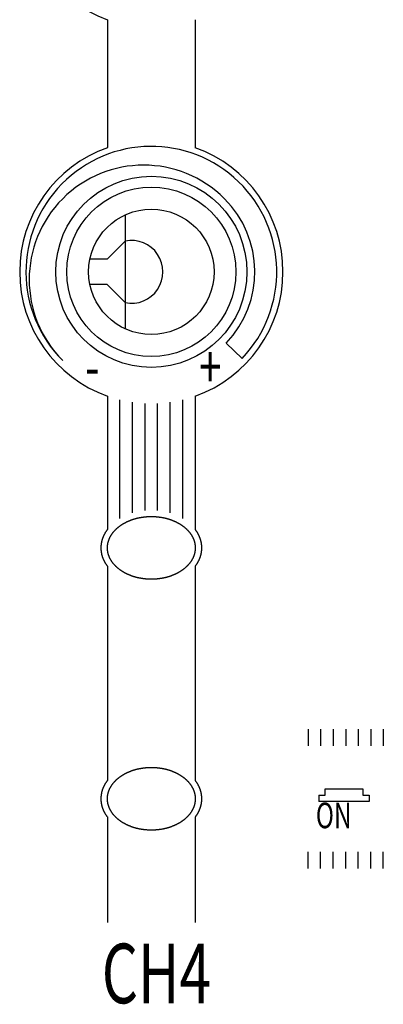
# Model space of a CAD drawing. Extents: x -2250 to 2250, y -3438 to 3250.
# Drawn here: x 1395 to 1685, y -903 to -118 of the extents above; entities that cross this region are included whole.
import ezdxf
from ezdxf.enums import TextEntityAlignment as Align

# ---------------------------------------------------------------- set-up
doc = ezdxf.new("R2010")
doc.units = 0
doc.header["$LTSCALE"] = 127
doc.header["$MEASUREMENT"] = 0
doc.layers.add('DATA', color=7, linetype='CONTINUOUS')
doc.styles.get("Standard").update_dxf_attribs({"font": 'txt', "bigfont": 'BIGFONT.SHX'})

msp = doc.modelspace()

# ---------------------------------------------------------------- linework, layer by layer
at = {"layer": 'DATA', "color": 7, "linetype": 'Continuous'}
for p, q in [((1465.36, -118.36), (1465.36, -220.37)), ((1535.36, -118.36), (1535.36, -220.37)), ((1479.51, -273.77), (1479.51, -364.97)), ((1479.51, -294.9), (1465.11, -309.37)), ((1465.11, -309.37), (1451.37, -309.37)), ((1465.11, -329.37), (1451.37, -329.37)), ((1479.51, -343.84), (1465.11, -329.37)), ((1560.13, -376.24), (1572.81, -388.3)), ((1465.36, -418.36), (1465.36, -524.85)), ((1475.36, -515.94), (1475.36, -421.35)), ((1485.36, -511.55), (1485.36, -423.29)), ((1515.36, -511.55), (1515.36, -423.29)), ((1525.36, -515.94), (1525.36, -421.35)), ((1535.36, -418.36), (1535.36, -524.85)), ((1495.36, -509.6), (1495.36, -424.25)), ((1505.36, -509.6), (1505.36, -424.25)), ((1465.36, -553.89), (1465.36, -724.85)), ((1535.36, -553.89), (1535.36, -724.85)), ((1625.36, -683.89), (1625.36, -697.12)), ((1635.36, -683.89), (1635.36, -697.12)), ((1645.36, -683.89), (1645.36, -697.12)), ((1655.36, -683.89), (1655.36, -697.12)), ((1665.36, -683.89), (1665.36, -697.12)), ((1675.36, -683.89), (1675.36, -697.12)), ((1685.36, -683.89), (1685.36, -697.12)), ((1634.06, -736.41), (1639.06, -736.41)), ((1634.06, -736.41), (1634.06, -741.41)), ((1639.06, -736.41), (1639.06, -731.41)), ((1639.06, -731.41), (1669.06, -731.41)), ((1669.06, -731.41), (1669.06, -736.41)), ((1669.06, -736.41), (1674.06, -736.41)), ((1674.06, -736.41), (1674.06, -741.41)), ((1674.06, -741.41), (1634.06, -741.41)), ((1465.36, -753.89), (1465.36, -837.95)), ((1535.36, -753.89), (1535.36, -837.95)), ((1625.36, -794.85), (1625.36, -781.62)), ((1635.36, -794.85), (1635.36, -781.62)), ((1645.36, -794.85), (1645.36, -781.62)), ((1655.36, -794.85), (1655.36, -781.62)), ((1665.36, -794.85), (1665.36, -781.62)), ((1675.36, -794.85), (1675.36, -781.62)), ((1685.36, -794.85), (1685.36, -781.62))]:
    msp.add_line(p, q, dxfattribs=at)
at = {"layer": 'DATA', "color": 7, "linetype": 'Continuous', "flags": 128}
for points in [[(1482.86, -517.72), (1483.12, -517.61), (1483.37, -517.51), (1483.63, -517.41), (1483.88, -517.31), (1484.14, -517.22), (1484.4, -517.12), (1484.66, -517.03), (1484.91, -516.93), (1485.17, -516.84), (1485.43, -516.75), (1485.69, -516.67), (1485.95, -516.58), (1486.22, -516.5), (1486.48, -516.41), (1486.74, -516.33), (1487, -516.25), (1487.27, -516.18), (1487.53, -516.1), (1487.8, -516.03), (1488.06, -515.95), (1488.33, -515.88), (1488.6, -515.81), (1488.86, -515.74), (1489.13, -515.68), (1489.4, -515.61), (1489.67, -515.55), (1489.94, -515.49), (1490.21, -515.43), (1490.48, -515.37), (1490.75, -515.31), (1491.03, -515.26), (1491.3, -515.21), (1491.57, -515.16), (1491.85, -515.11), (1492.12, -515.06), (1492.4, -515.01), (1492.67, -514.97), (1492.95, -514.92), (1493.23, -514.88), (1493.51, -514.84), (1493.79, -514.8), (1494.07, -514.77), (1494.34, -514.73), (1494.63, -514.7), (1494.91, -514.66), (1495.19, -514.63), (1495.47, -514.61), (1495.75, -514.58), (1496.04, -514.55), (1496.32, -514.53), (1496.61, -514.51), (1496.89, -514.49), (1497.18, -514.47), (1497.46, -514.45), (1497.75, -514.44), (1498.04, -514.42), (1498.33, -514.41), (1498.62, -514.4), (1498.91, -514.39), (1499.2, -514.38), (1499.49, -514.38), (1499.78, -514.37), (1500.07, -514.37), (1500.36, -514.37), (1500.66, -514.37), (1500.95, -514.37), (1501.24, -514.38), (1501.53, -514.38), (1501.82, -514.39), (1502.11, -514.4), (1502.4, -514.41), (1502.69, -514.42), (1502.98, -514.44), (1503.26, -514.45), (1503.55, -514.47), (1503.84, -514.49), (1504.12, -514.51), (1504.41, -514.53), (1504.69, -514.55), (1504.97, -514.58), (1505.26, -514.61), (1505.54, -514.63), (1505.82, -514.66), (1506.1, -514.7), (1506.38, -514.73), (1506.66, -514.77), (1506.94, -514.8), (1507.22, -514.84), (1507.5, -514.88), (1507.78, -514.92), (1508.05, -514.97), (1508.33, -515.01), (1508.61, -515.06), (1508.88, -515.11), (1509.15, -515.16), (1509.43, -515.21), (1509.7, -515.26), (1509.97, -515.31), (1510.25, -515.37), (1510.52, -515.43), (1510.79, -515.49), (1511.06, -515.55), (1511.33, -515.61), (1511.6, -515.68), (1511.86, -515.74), (1512.13, -515.81), (1512.4, -515.88), (1512.67, -515.95), (1512.93, -516.03), (1513.2, -516.1), (1513.46, -516.18), (1513.72, -516.25), (1513.99, -516.33), (1514.25, -516.41), (1514.51, -516.5), (1514.77, -516.58), (1515.04, -516.67), (1515.3, -516.75), (1515.55, -516.84), (1515.81, -516.93), (1516.07, -517.03), (1516.33, -517.12), (1516.59, -517.22), (1516.84, -517.31), (1517.1, -517.41), (1517.36, -517.51), (1517.61, -517.61), (1517.86, -517.72), (1518.12, -517.82), (1518.37, -517.93), (1518.62, -518.04), (1518.87, -518.15), (1519.11, -518.26), (1519.36, -518.37), (1519.6, -518.48), (1519.84, -518.59), (1520.08, -518.71), (1520.32, -518.83), (1520.55, -518.94), (1520.79, -519.06), (1521.02, -519.18), (1521.25, -519.3), (1521.48, -519.42), (1521.71, -519.55), (1521.94, -519.67), (1522.16, -519.8), (1522.38, -519.92), (1522.6, -520.05), (1522.82, -520.18), (1523.04, -520.31), (1523.26, -520.44), (1523.47, -520.58), (1523.69, -520.71), (1523.9, -520.84), (1524.11, -520.98), (1524.31, -521.12), (1524.52, -521.26), (1524.72, -521.4), (1524.93, -521.54), (1525.13, -521.68), (1525.33, -521.82), (1525.52, -521.97), (1525.72, -522.12), (1525.91, -522.26), (1526.11, -522.41), (1526.3, -522.56), (1526.49, -522.71), (1526.68, -522.86), (1526.86, -523.02), (1527.05, -523.17), (1527.23, -523.33), (1527.41, -523.48), (1527.59, -523.64), (1527.77, -523.8), (1527.94, -523.96), (1528.12, -524.12), (1528.29, -524.28), (1528.46, -524.45), (1528.63, -524.61), (1528.8, -524.78), (1528.96, -524.95), (1529.13, -525.12), (1529.29, -525.29), (1529.45, -525.46), (1529.61, -525.63), (1529.77, -525.8), (1529.92, -525.98), (1530.08, -526.15), (1530.23, -526.33), (1530.38, -526.51), (1530.53, -526.69), (1530.67, -526.87), (1530.82, -527.05), (1530.96, -527.23), (1531.1, -527.42), (1531.24, -527.6), (1531.38, -527.78), (1531.51, -527.97), (1531.64, -528.15), (1531.77, -528.33), (1531.9, -528.52), (1532.03, -528.7), (1532.15, -528.89), (1532.27, -529.08), (1532.39, -529.26), (1532.5, -529.45), (1532.62, -529.64), (1532.73, -529.83), (1532.84, -530.01), (1532.94, -530.2), (1533.05, -530.39), (1533.15, -530.58), (1533.25, -530.77), (1533.34, -530.96), (1533.44, -531.15), (1533.53, -531.35), (1533.62, -531.54), (1533.71, -531.73), (1533.8, -531.92), (1533.88, -532.12), (1533.96, -532.31), (1534.04, -532.51), (1534.12, -532.7), (1534.19, -532.9), (1534.26, -533.09), (1534.33, -533.29), (1534.4, -533.48), (1534.47, -533.68), (1534.53, -533.88), (1534.59, -534.07), (1534.65, -534.27), (1534.7, -534.47), (1534.76, -534.67), (1534.81, -534.87), (1534.86, -535.07), (1534.91, -535.27), (1534.95, -535.47), (1534.99, -535.67), (1535.03, -535.87), (1535.07, -536.08), (1535.11, -536.28), (1535.14, -536.48), (1535.17, -536.69), (1535.2, -536.89), (1535.23, -537.09), (1535.25, -537.3), (1535.27, -537.5), (1535.29, -537.71), (1535.31, -537.91), (1535.32, -538.12), (1535.34, -538.33), (1535.35, -538.54), (1535.35, -538.74), (1535.36, -538.95), (1535.36, -539.16), (1535.36, -539.37), (1535.36, -539.58), (1535.36, -539.79), (1535.35, -540), (1535.35, -540.2), (1535.34, -540.41), (1535.32, -540.62), (1535.31, -540.82), (1535.29, -541.03), (1535.27, -541.24), (1535.25, -541.44), (1535.23, -541.65), (1535.2, -541.85), (1535.17, -542.05), (1535.14, -542.26), (1535.11, -542.46), (1535.07, -542.66), (1535.03, -542.86), (1534.99, -543.07), (1534.95, -543.27), (1534.91, -543.47), (1534.86, -543.67), (1534.81, -543.87), (1534.76, -544.07), (1534.7, -544.27), (1534.65, -544.47), (1534.59, -544.66), (1534.53, -544.86), (1534.47, -545.06), (1534.4, -545.26), (1534.33, -545.45), (1534.26, -545.65), (1534.19, -545.84), (1534.12, -546.04), (1534.04, -546.23), (1533.96, -546.43), (1533.88, -546.62), (1533.8, -546.81), (1533.71, -547.01), (1533.62, -547.2), (1533.53, -547.39), (1533.44, -547.58), (1533.34, -547.77), (1533.25, -547.97), (1533.15, -548.16), (1533.05, -548.35), (1532.94, -548.54), (1532.84, -548.72), (1532.73, -548.91), (1532.62, -549.1), (1532.5, -549.29), (1532.39, -549.48), (1532.27, -549.66), (1532.15, -549.85), (1532.03, -550.03), (1531.9, -550.22), (1531.77, -550.41), (1531.64, -550.59), (1531.51, -550.77), (1531.38, -550.96), (1531.24, -551.14), (1531.1, -551.32), (1530.96, -551.51), (1530.82, -551.69), (1530.67, -551.87), (1530.53, -552.05), (1530.38, -552.23), (1530.23, -552.41), (1530.08, -552.58), (1529.92, -552.76), (1529.77, -552.94), (1529.61, -553.11), (1529.45, -553.28), (1529.29, -553.45), (1529.13, -553.62), (1528.96, -553.79), (1528.8, -553.96), (1528.63, -554.12), (1528.46, -554.29), (1528.29, -554.45), (1528.12, -554.62), (1527.94, -554.78), (1527.77, -554.94), (1527.59, -555.1), (1527.41, -555.26), (1527.23, -555.41), (1527.05, -555.57), (1526.86, -555.72), (1526.68, -555.88), (1526.49, -556.03), (1526.3, -556.18), (1526.11, -556.33), (1525.91, -556.48), (1525.72, -556.62), (1525.52, -556.77), (1525.33, -556.91), (1525.13, -557.06), (1524.93, -557.2), (1524.72, -557.34), (1524.52, -557.48), (1524.31, -557.62), (1524.11, -557.76), (1523.9, -557.89), (1523.69, -558.03), (1523.47, -558.16), (1523.26, -558.3), (1523.04, -558.43), (1522.82, -558.56), (1522.6, -558.69), (1522.38, -558.82), (1522.16, -558.94), (1521.94, -559.07), (1521.71, -559.19), (1521.48, -559.32), (1521.25, -559.44), (1521.02, -559.56), (1520.79, -559.68), (1520.55, -559.8), (1520.32, -559.91), (1520.08, -560.03), (1519.84, -560.14), (1519.6, -560.26), (1519.36, -560.37), (1519.11, -560.48), (1518.87, -560.59), (1518.62, -560.7), (1518.37, -560.81), (1518.12, -560.91), (1517.86, -561.02), (1517.61, -561.12), (1517.36, -561.23), (1517.1, -561.33), (1516.84, -561.43), (1516.59, -561.52), (1516.33, -561.62), (1516.07, -561.71), (1515.81, -561.81), (1515.55, -561.9), (1515.3, -561.98), (1515.04, -562.07), (1514.77, -562.16), (1514.51, -562.24), (1514.25, -562.33), (1513.99, -562.41), (1513.72, -562.49), (1513.46, -562.56), (1513.2, -562.64), (1512.93, -562.71), (1512.67, -562.79), (1512.4, -562.86), (1512.13, -562.93), (1511.86, -562.99), (1511.6, -563.06), (1511.33, -563.13), (1511.06, -563.19), (1510.79, -563.25), (1510.52, -563.31), (1510.25, -563.37), (1509.97, -563.42), (1509.7, -563.48), (1509.43, -563.53), (1509.15, -563.58), (1508.88, -563.63), (1508.61, -563.68), (1508.33, -563.73), (1508.05, -563.77), (1507.78, -563.82), (1507.5, -563.86), (1507.22, -563.9), (1506.94, -563.94), (1506.66, -563.97), (1506.38, -564.01), (1506.1, -564.04), (1505.82, -564.07), (1505.54, -564.1), (1505.26, -564.13), (1504.97, -564.16), (1504.69, -564.19), (1504.41, -564.21), (1504.12, -564.23), (1503.84, -564.25), (1503.55, -564.27), (1503.26, -564.29), (1502.98, -564.3), (1502.69, -564.32), (1502.4, -564.33), (1502.11, -564.34), (1501.82, -564.35), (1501.53, -564.36), (1501.24, -564.36), (1500.95, -564.37), (1500.66, -564.37), (1500.36, -564.37), (1500.07, -564.37), (1499.78, -564.37), (1499.49, -564.36), (1499.2, -564.36), (1498.91, -564.35), (1498.62, -564.34), (1498.33, -564.33), (1498.04, -564.32), (1497.75, -564.3), (1497.46, -564.29), (1497.18, -564.27), (1496.89, -564.25), (1496.61, -564.23), (1496.32, -564.21), (1496.04, -564.19), (1495.75, -564.16), (1495.47, -564.13), (1495.19, -564.1), (1494.91, -564.07), (1494.63, -564.04), (1494.34, -564.01), (1494.07, -563.97), (1493.79, -563.94), (1493.51, -563.9), (1493.23, -563.86), (1492.95, -563.82), (1492.67, -563.77), (1492.4, -563.73), (1492.12, -563.68), (1491.85, -563.63), (1491.57, -563.58), (1491.3, -563.53), (1491.03, -563.48), (1490.75, -563.42), (1490.48, -563.37), (1490.21, -563.31), (1489.94, -563.25), (1489.67, -563.19), (1489.4, -563.13), (1489.13, -563.06), (1488.86, -562.99), (1488.6, -562.93), (1488.33, -562.86), (1488.06, -562.79), (1487.8, -562.71), (1487.53, -562.64), (1487.27, -562.56), (1487, -562.49), (1486.74, -562.41), (1486.48, -562.33), (1486.22, -562.24), (1485.95, -562.16), (1485.69, -562.07), (1485.43, -561.98), (1485.17, -561.9), (1484.91, -561.81), (1484.66, -561.71), (1484.4, -561.62), (1484.14, -561.52), (1483.88, -561.43), (1483.63, -561.33), (1483.37, -561.23), (1483.12, -561.12), (1482.86, -561.02), (1482.61, -560.91), (1482.36, -560.81), (1482.11, -560.7), (1481.86, -560.59), (1481.62, -560.48), (1481.37, -560.37), (1481.13, -560.26), (1480.89, -560.14), (1480.65, -560.03), (1480.41, -559.91), (1480.17, -559.8), (1479.94, -559.68), (1479.71, -559.56), (1479.48, -559.44), (1479.25, -559.32), (1479.02, -559.19), (1478.79, -559.07), (1478.57, -558.94), (1478.34, -558.82), (1478.12, -558.69), (1477.9, -558.56), (1477.69, -558.43), (1477.47, -558.3), (1477.26, -558.16), (1477.04, -558.03), (1476.83, -557.89), (1476.62, -557.76), (1476.41, -557.62), (1476.21, -557.48), (1476, -557.34), (1475.8, -557.2), (1475.6, -557.06), (1475.4, -556.91), (1475.2, -556.77), (1475.01, -556.62), (1474.81, -556.48), (1474.62, -556.33), (1474.43, -556.18), (1474.24, -556.03), (1474.05, -555.88), (1473.87, -555.72), (1473.68, -555.57), (1473.5, -555.41), (1473.32, -555.26), (1473.14, -555.1), (1472.96, -554.94), (1472.79, -554.78), (1472.61, -554.62), (1472.44, -554.45), (1472.27, -554.29), (1472.1, -554.12), (1471.93, -553.96), (1471.77, -553.79), (1471.6, -553.62), (1471.44, -553.45), (1471.28, -553.28), (1471.12, -553.11), (1470.96, -552.94), (1470.81, -552.76), (1470.65, -552.58), (1470.5, -552.41), (1470.35, -552.23), (1470.2, -552.05), (1470.05, -551.87), (1469.91, -551.69), (1469.76, -551.51), (1469.62, -551.32), (1469.49, -551.14), (1469.35, -550.96), (1469.22, -550.77), (1469.08, -550.59), (1468.95, -550.41), (1468.83, -550.22), (1468.7, -550.03), (1468.58, -549.85), (1468.46, -549.66), (1468.34, -549.48), (1468.23, -549.29), (1468.11, -549.1), (1468, -548.91), (1467.89, -548.72), (1467.79, -548.54), (1467.68, -548.35), (1467.58, -548.16), (1467.48, -547.97), (1467.38, -547.77), (1467.29, -547.58), (1467.2, -547.39), (1467.11, -547.2), (1467.02, -547.01), (1466.93, -546.81), (1466.85, -546.62), (1466.77, -546.43), (1466.69, -546.23), (1466.61, -546.04), (1466.54, -545.84), (1466.46, -545.65), (1466.39, -545.45), (1466.33, -545.26), (1466.26, -545.06), (1466.2, -544.86), (1466.14, -544.66), (1466.08, -544.47), (1466.02, -544.27), (1465.97, -544.07), (1465.92, -543.87), (1465.87, -543.67), (1465.82, -543.47), (1465.78, -543.27), (1465.74, -543.07), (1465.69, -542.86), (1465.66, -542.66), (1465.62, -542.46), (1465.59, -542.26), (1465.56, -542.05), (1465.53, -541.85), (1465.5, -541.65), (1465.48, -541.44), (1465.46, -541.24), (1465.44, -541.03), (1465.42, -540.82), (1465.41, -540.62), (1465.39, -540.41), (1465.38, -540.2), (1465.37, -540), (1465.37, -539.79), (1465.37, -539.58), (1465.36, -539.37), (1465.37, -539.16), (1465.37, -538.95), (1465.37, -538.74), (1465.38, -538.54), (1465.39, -538.33), (1465.41, -538.12), (1465.42, -537.91), (1465.44, -537.71), (1465.46, -537.5), (1465.48, -537.3), (1465.5, -537.09), (1465.53, -536.89), (1465.56, -536.69), (1465.59, -536.48), (1465.62, -536.28), (1465.66, -536.08), (1465.69, -535.87), (1465.74, -535.67), (1465.78, -535.47), (1465.82, -535.27), (1465.87, -535.07), (1465.92, -534.87), (1465.97, -534.67), (1466.02, -534.47), (1466.08, -534.27), (1466.14, -534.07), (1466.2, -533.88), (1466.26, -533.68), (1466.33, -533.48), (1466.39, -533.29), (1466.46, -533.09), (1466.54, -532.9), (1466.61, -532.7), (1466.69, -532.51), (1466.77, -532.31), (1466.85, -532.12), (1466.93, -531.92), (1467.02, -531.73), (1467.11, -531.54), (1467.2, -531.35), (1467.29, -531.15), (1467.38, -530.96), (1467.48, -530.77), (1467.58, -530.58), (1467.68, -530.39), (1467.79, -530.2), (1467.89, -530.01), (1468, -529.83), (1468.11, -529.64), (1468.23, -529.45), (1468.34, -529.26), (1468.46, -529.08), (1468.58, -528.89), (1468.7, -528.7), (1468.83, -528.52), (1468.95, -528.33), (1469.08, -528.15), (1469.22, -527.97), (1469.35, -527.78), (1469.49, -527.6), (1469.62, -527.42), (1469.76, -527.23), (1469.91, -527.05), (1470.05, -526.87), (1470.2, -526.69), (1470.35, -526.51), (1470.5, -526.33), (1470.65, -526.15), (1470.81, -525.98), (1470.96, -525.8), (1471.12, -525.63), (1471.28, -525.46), (1471.44, -525.29), (1471.6, -525.12), (1471.77, -524.95), (1471.93, -524.78), (1472.1, -524.61), (1472.27, -524.45), (1472.44, -524.28), (1472.61, -524.12), (1472.79, -523.96), (1472.96, -523.8), (1473.14, -523.64), (1473.32, -523.48), (1473.5, -523.33), (1473.68, -523.17), (1473.87, -523.02), (1474.05, -522.86), (1474.24, -522.71), (1474.43, -522.56), (1474.62, -522.41), (1474.81, -522.26), (1475.01, -522.12), (1475.2, -521.97), (1475.4, -521.82), (1475.6, -521.68), (1475.8, -521.54), (1476, -521.4), (1476.21, -521.26), (1476.41, -521.12), (1476.62, -520.98), (1476.83, -520.84), (1477.04, -520.71), (1477.26, -520.58), (1477.47, -520.44), (1477.69, -520.31), (1477.9, -520.18), (1478.12, -520.05), (1478.34, -519.92), (1478.57, -519.8), (1478.79, -519.67), (1479.02, -519.55), (1479.25, -519.42), (1479.48, -519.3), (1479.71, -519.18), (1479.94, -519.06), (1480.17, -518.94), (1480.41, -518.83), (1480.65, -518.71), (1480.89, -518.59), (1481.13, -518.48), (1481.37, -518.37), (1481.62, -518.26), (1481.86, -518.15), (1482.11, -518.04), (1482.36, -517.93), (1482.61, -517.82), (1482.86, -517.72), (1482.86, -517.72)], [(1482.86, -717.72), (1483.12, -717.61), (1483.37, -717.51), (1483.63, -717.41), (1483.88, -717.31), (1484.14, -717.22), (1484.4, -717.12), (1484.66, -717.03), (1484.91, -716.93), (1485.17, -716.84), (1485.43, -716.75), (1485.69, -716.67), (1485.95, -716.58), (1486.22, -716.5), (1486.48, -716.41), (1486.74, -716.33), (1487, -716.25), (1487.27, -716.18), (1487.53, -716.1), (1487.8, -716.03), (1488.06, -715.95), (1488.33, -715.88), (1488.6, -715.81), (1488.86, -715.74), (1489.13, -715.68), (1489.4, -715.61), (1489.67, -715.55), (1489.94, -715.49), (1490.21, -715.43), (1490.48, -715.37), (1490.75, -715.31), (1491.03, -715.26), (1491.3, -715.21), (1491.57, -715.16), (1491.85, -715.11), (1492.12, -715.06), (1492.4, -715.01), (1492.67, -714.97), (1492.95, -714.92), (1493.23, -714.88), (1493.51, -714.84), (1493.79, -714.8), (1494.07, -714.77), (1494.34, -714.73), (1494.63, -714.7), (1494.91, -714.66), (1495.19, -714.63), (1495.47, -714.61), (1495.75, -714.58), (1496.04, -714.55), (1496.32, -714.53), (1496.61, -714.51), (1496.89, -714.49), (1497.18, -714.47), (1497.46, -714.45), (1497.75, -714.44), (1498.04, -714.42), (1498.33, -714.41), (1498.62, -714.4), (1498.91, -714.39), (1499.2, -714.38), (1499.49, -714.38), (1499.78, -714.37), (1500.07, -714.37), (1500.36, -714.37), (1500.66, -714.37), (1500.95, -714.37), (1501.24, -714.38), (1501.53, -714.38), (1501.82, -714.39), (1502.11, -714.4), (1502.4, -714.41), (1502.69, -714.42), (1502.98, -714.44), (1503.26, -714.45), (1503.55, -714.47), (1503.84, -714.49), (1504.12, -714.51), (1504.41, -714.53), (1504.69, -714.55), (1504.97, -714.58), (1505.26, -714.61), (1505.54, -714.63), (1505.82, -714.66), (1506.1, -714.7), (1506.38, -714.73), (1506.66, -714.77), (1506.94, -714.8), (1507.22, -714.84), (1507.5, -714.88), (1507.78, -714.92), (1508.05, -714.97), (1508.33, -715.01), (1508.61, -715.06), (1508.88, -715.11), (1509.15, -715.16), (1509.43, -715.21), (1509.7, -715.26), (1509.97, -715.31), (1510.25, -715.37), (1510.52, -715.43), (1510.79, -715.49), (1511.06, -715.55), (1511.33, -715.61), (1511.6, -715.68), (1511.86, -715.74), (1512.13, -715.81), (1512.4, -715.88), (1512.67, -715.95), (1512.93, -716.03), (1513.2, -716.1), (1513.46, -716.18), (1513.72, -716.25), (1513.99, -716.33), (1514.25, -716.41), (1514.51, -716.5), (1514.77, -716.58), (1515.04, -716.67), (1515.3, -716.75), (1515.55, -716.84), (1515.81, -716.93), (1516.07, -717.03), (1516.33, -717.12), (1516.59, -717.22), (1516.84, -717.31), (1517.1, -717.41), (1517.36, -717.51), (1517.61, -717.61), (1517.86, -717.72), (1518.12, -717.82), (1518.37, -717.93), (1518.62, -718.04), (1518.87, -718.15), (1519.11, -718.26), (1519.36, -718.37), (1519.6, -718.48), (1519.84, -718.59), (1520.08, -718.71), (1520.32, -718.83), (1520.55, -718.94), (1520.79, -719.06), (1521.02, -719.18), (1521.25, -719.3), (1521.48, -719.42), (1521.71, -719.55), (1521.94, -719.67), (1522.16, -719.8), (1522.38, -719.92), (1522.6, -720.05), (1522.82, -720.18), (1523.04, -720.31), (1523.26, -720.44), (1523.47, -720.58), (1523.69, -720.71), (1523.9, -720.84), (1524.11, -720.98), (1524.31, -721.12), (1524.52, -721.26), (1524.72, -721.4), (1524.93, -721.54), (1525.13, -721.68), (1525.33, -721.82), (1525.52, -721.97), (1525.72, -722.12), (1525.91, -722.26), (1526.11, -722.41), (1526.3, -722.56), (1526.49, -722.71), (1526.68, -722.86), (1526.86, -723.02), (1527.05, -723.17), (1527.23, -723.33), (1527.41, -723.48), (1527.59, -723.64), (1527.77, -723.8), (1527.94, -723.96), (1528.12, -724.12), (1528.29, -724.28), (1528.46, -724.45), (1528.63, -724.61), (1528.8, -724.78), (1528.96, -724.95), (1529.13, -725.12), (1529.29, -725.29), (1529.45, -725.46), (1529.61, -725.63), (1529.77, -725.8), (1529.92, -725.98), (1530.08, -726.15), (1530.23, -726.33), (1530.38, -726.51), (1530.53, -726.69), (1530.67, -726.87), (1530.82, -727.05), (1530.96, -727.23), (1531.1, -727.42), (1531.24, -727.6), (1531.38, -727.78), (1531.51, -727.97), (1531.64, -728.15), (1531.77, -728.33), (1531.9, -728.52), (1532.03, -728.7), (1532.15, -728.89), (1532.27, -729.08), (1532.39, -729.26), (1532.5, -729.45), (1532.62, -729.64), (1532.73, -729.83), (1532.84, -730.01), (1532.94, -730.2), (1533.05, -730.39), (1533.15, -730.58), (1533.25, -730.77), (1533.34, -730.96), (1533.44, -731.15), (1533.53, -731.35), (1533.62, -731.54), (1533.71, -731.73), (1533.8, -731.92), (1533.88, -732.12), (1533.96, -732.31), (1534.04, -732.51), (1534.12, -732.7), (1534.19, -732.9), (1534.26, -733.09), (1534.33, -733.29), (1534.4, -733.48), (1534.47, -733.68), (1534.53, -733.88), (1534.59, -734.07), (1534.65, -734.27), (1534.7, -734.47), (1534.76, -734.67), (1534.81, -734.87), (1534.86, -735.07), (1534.91, -735.27), (1534.95, -735.47), (1534.99, -735.67), (1535.03, -735.87), (1535.07, -736.08), (1535.11, -736.28), (1535.14, -736.48), (1535.17, -736.69), (1535.2, -736.89), (1535.23, -737.09), (1535.25, -737.3), (1535.27, -737.5), (1535.29, -737.71), (1535.31, -737.91), (1535.32, -738.12), (1535.34, -738.33), (1535.35, -738.54), (1535.35, -738.74), (1535.36, -738.95), (1535.36, -739.16), (1535.36, -739.37), (1535.36, -739.58), (1535.36, -739.79), (1535.35, -740), (1535.35, -740.2), (1535.34, -740.41), (1535.32, -740.62), (1535.31, -740.82), (1535.29, -741.03), (1535.27, -741.24), (1535.25, -741.44), (1535.23, -741.65), (1535.2, -741.85), (1535.17, -742.05), (1535.14, -742.26), (1535.11, -742.46), (1535.07, -742.66), (1535.03, -742.86), (1534.99, -743.07), (1534.95, -743.27), (1534.91, -743.47), (1534.86, -743.67), (1534.81, -743.87), (1534.76, -744.07), (1534.7, -744.27), (1534.65, -744.47), (1534.59, -744.66), (1534.53, -744.86), (1534.47, -745.06), (1534.4, -745.26), (1534.33, -745.45), (1534.26, -745.65), (1534.19, -745.84), (1534.12, -746.04), (1534.04, -746.23), (1533.96, -746.43), (1533.88, -746.62), (1533.8, -746.81), (1533.71, -747.01), (1533.62, -747.2), (1533.53, -747.39), (1533.44, -747.58), (1533.34, -747.77), (1533.25, -747.97), (1533.15, -748.16), (1533.05, -748.35), (1532.94, -748.54), (1532.84, -748.72), (1532.73, -748.91), (1532.62, -749.1), (1532.5, -749.29), (1532.39, -749.48), (1532.27, -749.66), (1532.15, -749.85), (1532.03, -750.03), (1531.9, -750.22), (1531.77, -750.41), (1531.64, -750.59), (1531.51, -750.77), (1531.38, -750.96), (1531.24, -751.14), (1531.1, -751.32), (1530.96, -751.51), (1530.82, -751.69), (1530.67, -751.87), (1530.53, -752.05), (1530.38, -752.23), (1530.23, -752.41), (1530.08, -752.58), (1529.92, -752.76), (1529.77, -752.94), (1529.61, -753.11), (1529.45, -753.28), (1529.29, -753.45), (1529.13, -753.62), (1528.96, -753.79), (1528.8, -753.96), (1528.63, -754.12), (1528.46, -754.29), (1528.29, -754.45), (1528.12, -754.62), (1527.94, -754.78), (1527.77, -754.94), (1527.59, -755.1), (1527.41, -755.26), (1527.23, -755.41), (1527.05, -755.57), (1526.86, -755.72), (1526.68, -755.88), (1526.49, -756.03), (1526.3, -756.18), (1526.11, -756.33), (1525.91, -756.48), (1525.72, -756.62), (1525.52, -756.77), (1525.33, -756.91), (1525.13, -757.06), (1524.93, -757.2), (1524.72, -757.34), (1524.52, -757.48), (1524.31, -757.62), (1524.11, -757.76), (1523.9, -757.89), (1523.69, -758.03), (1523.47, -758.16), (1523.26, -758.3), (1523.04, -758.43), (1522.82, -758.56), (1522.6, -758.69), (1522.38, -758.82), (1522.16, -758.94), (1521.94, -759.07), (1521.71, -759.19), (1521.48, -759.32), (1521.25, -759.44), (1521.02, -759.56), (1520.79, -759.68), (1520.55, -759.8), (1520.32, -759.91), (1520.08, -760.03), (1519.84, -760.14), (1519.6, -760.26), (1519.36, -760.37), (1519.11, -760.48), (1518.87, -760.59), (1518.62, -760.7), (1518.37, -760.81), (1518.12, -760.91), (1517.86, -761.02), (1517.61, -761.12), (1517.36, -761.23), (1517.1, -761.33), (1516.84, -761.43), (1516.59, -761.52), (1516.33, -761.62), (1516.07, -761.71), (1515.81, -761.81), (1515.55, -761.9), (1515.3, -761.98), (1515.04, -762.07), (1514.77, -762.16), (1514.51, -762.24), (1514.25, -762.33), (1513.99, -762.41), (1513.72, -762.49), (1513.46, -762.56), (1513.2, -762.64), (1512.93, -762.71), (1512.67, -762.79), (1512.4, -762.86), (1512.13, -762.93), (1511.86, -762.99), (1511.6, -763.06), (1511.33, -763.13), (1511.06, -763.19), (1510.79, -763.25), (1510.52, -763.31), (1510.25, -763.37), (1509.97, -763.42), (1509.7, -763.48), (1509.43, -763.53), (1509.15, -763.58), (1508.88, -763.63), (1508.61, -763.68), (1508.33, -763.73), (1508.05, -763.77), (1507.78, -763.82), (1507.5, -763.86), (1507.22, -763.9), (1506.94, -763.94), (1506.66, -763.97), (1506.38, -764.01), (1506.1, -764.04), (1505.82, -764.07), (1505.54, -764.1), (1505.26, -764.13), (1504.97, -764.16), (1504.69, -764.19), (1504.41, -764.21), (1504.12, -764.23), (1503.84, -764.25), (1503.55, -764.27), (1503.26, -764.29), (1502.98, -764.3), (1502.69, -764.32), (1502.4, -764.33), (1502.11, -764.34), (1501.82, -764.35), (1501.53, -764.36), (1501.24, -764.36), (1500.95, -764.37), (1500.66, -764.37), (1500.36, -764.37), (1500.07, -764.37), (1499.78, -764.37), (1499.49, -764.36), (1499.2, -764.36), (1498.91, -764.35), (1498.62, -764.34), (1498.33, -764.33), (1498.04, -764.32), (1497.75, -764.3), (1497.46, -764.29), (1497.18, -764.27), (1496.89, -764.25), (1496.61, -764.23), (1496.32, -764.21), (1496.04, -764.19), (1495.75, -764.16), (1495.47, -764.13), (1495.19, -764.1), (1494.91, -764.07), (1494.63, -764.04), (1494.34, -764.01), (1494.07, -763.97), (1493.79, -763.94), (1493.51, -763.9), (1493.23, -763.86), (1492.95, -763.82), (1492.67, -763.77), (1492.4, -763.73), (1492.12, -763.68), (1491.85, -763.63), (1491.57, -763.58), (1491.3, -763.53), (1491.03, -763.48), (1490.75, -763.42), (1490.48, -763.37), (1490.21, -763.31), (1489.94, -763.25), (1489.67, -763.19), (1489.4, -763.13), (1489.13, -763.06), (1488.86, -762.99), (1488.6, -762.93), (1488.33, -762.86), (1488.06, -762.79), (1487.8, -762.71), (1487.53, -762.64), (1487.27, -762.56), (1487, -762.49), (1486.74, -762.41), (1486.48, -762.33), (1486.22, -762.24), (1485.95, -762.16), (1485.69, -762.07), (1485.43, -761.98), (1485.17, -761.9), (1484.91, -761.81), (1484.66, -761.71), (1484.4, -761.62), (1484.14, -761.52), (1483.88, -761.43), (1483.63, -761.33), (1483.37, -761.23), (1483.12, -761.12), (1482.86, -761.02), (1482.61, -760.91), (1482.36, -760.81), (1482.11, -760.7), (1481.86, -760.59), (1481.62, -760.48), (1481.37, -760.37), (1481.13, -760.26), (1480.89, -760.14), (1480.65, -760.03), (1480.41, -759.91), (1480.17, -759.8), (1479.94, -759.68), (1479.71, -759.56), (1479.48, -759.44), (1479.25, -759.32), (1479.02, -759.19), (1478.79, -759.07), (1478.57, -758.94), (1478.34, -758.82), (1478.12, -758.69), (1477.9, -758.56), (1477.69, -758.43), (1477.47, -758.3), (1477.26, -758.16), (1477.04, -758.03), (1476.83, -757.89), (1476.62, -757.76), (1476.41, -757.62), (1476.21, -757.48), (1476, -757.34), (1475.8, -757.2), (1475.6, -757.06), (1475.4, -756.91), (1475.2, -756.77), (1475.01, -756.62), (1474.81, -756.48), (1474.62, -756.33), (1474.43, -756.18), (1474.24, -756.03), (1474.05, -755.88), (1473.87, -755.72), (1473.68, -755.57), (1473.5, -755.41), (1473.32, -755.26), (1473.14, -755.1), (1472.96, -754.94), (1472.79, -754.78), (1472.61, -754.62), (1472.44, -754.45), (1472.27, -754.29), (1472.1, -754.12), (1471.93, -753.96), (1471.77, -753.79), (1471.6, -753.62), (1471.44, -753.45), (1471.28, -753.28), (1471.12, -753.11), (1470.96, -752.94), (1470.81, -752.76), (1470.65, -752.58), (1470.5, -752.41), (1470.35, -752.23), (1470.2, -752.05), (1470.05, -751.87), (1469.91, -751.69), (1469.76, -751.51), (1469.62, -751.32), (1469.49, -751.14), (1469.35, -750.96), (1469.22, -750.77), (1469.08, -750.59), (1468.95, -750.41), (1468.83, -750.22), (1468.7, -750.03), (1468.58, -749.85), (1468.46, -749.66), (1468.34, -749.48), (1468.23, -749.29), (1468.11, -749.1), (1468, -748.91), (1467.89, -748.72), (1467.79, -748.54), (1467.68, -748.35), (1467.58, -748.16), (1467.48, -747.97), (1467.38, -747.77), (1467.29, -747.58), (1467.2, -747.39), (1467.11, -747.2), (1467.02, -747.01), (1466.93, -746.81), (1466.85, -746.62), (1466.77, -746.43), (1466.69, -746.23), (1466.61, -746.04), (1466.54, -745.84), (1466.46, -745.65), (1466.39, -745.45), (1466.33, -745.26), (1466.26, -745.06), (1466.2, -744.86), (1466.14, -744.66), (1466.08, -744.47), (1466.02, -744.27), (1465.97, -744.07), (1465.92, -743.87), (1465.87, -743.67), (1465.82, -743.47), (1465.78, -743.27), (1465.74, -743.07), (1465.69, -742.86), (1465.66, -742.66), (1465.62, -742.46), (1465.59, -742.26), (1465.56, -742.05), (1465.53, -741.85), (1465.5, -741.65), (1465.48, -741.44), (1465.46, -741.24), (1465.44, -741.03), (1465.42, -740.82), (1465.41, -740.62), (1465.39, -740.41), (1465.38, -740.2), (1465.37, -740), (1465.37, -739.79), (1465.37, -739.58), (1465.36, -739.37), (1465.37, -739.16), (1465.37, -738.95), (1465.37, -738.74), (1465.38, -738.54), (1465.39, -738.33), (1465.41, -738.12), (1465.42, -737.91), (1465.44, -737.71), (1465.46, -737.5), (1465.48, -737.3), (1465.5, -737.09), (1465.53, -736.89), (1465.56, -736.69), (1465.59, -736.48), (1465.62, -736.28), (1465.66, -736.08), (1465.69, -735.87), (1465.74, -735.67), (1465.78, -735.47), (1465.82, -735.27), (1465.87, -735.07), (1465.92, -734.87), (1465.97, -734.67), (1466.02, -734.47), (1466.08, -734.27), (1466.14, -734.07), (1466.2, -733.88), (1466.26, -733.68), (1466.33, -733.48), (1466.39, -733.29), (1466.46, -733.09), (1466.54, -732.9), (1466.61, -732.7), (1466.69, -732.51), (1466.77, -732.31), (1466.85, -732.12), (1466.93, -731.92), (1467.02, -731.73), (1467.11, -731.54), (1467.2, -731.35), (1467.29, -731.15), (1467.38, -730.96), (1467.48, -730.77), (1467.58, -730.58), (1467.68, -730.39), (1467.79, -730.2), (1467.89, -730.01), (1468, -729.83), (1468.11, -729.64), (1468.23, -729.45), (1468.34, -729.26), (1468.46, -729.08), (1468.58, -728.89), (1468.7, -728.7), (1468.83, -728.52), (1468.95, -728.33), (1469.08, -728.15), (1469.22, -727.97), (1469.35, -727.78), (1469.49, -727.6), (1469.62, -727.42), (1469.76, -727.23), (1469.91, -727.05), (1470.05, -726.87), (1470.2, -726.69), (1470.35, -726.51), (1470.5, -726.33), (1470.65, -726.15), (1470.81, -725.98), (1470.96, -725.8), (1471.12, -725.63), (1471.28, -725.46), (1471.44, -725.29), (1471.6, -725.12), (1471.77, -724.95), (1471.93, -724.78), (1472.1, -724.61), (1472.27, -724.45), (1472.44, -724.28), (1472.61, -724.12), (1472.79, -723.96), (1472.96, -723.8), (1473.14, -723.64), (1473.32, -723.48), (1473.5, -723.33), (1473.68, -723.17), (1473.87, -723.02), (1474.05, -722.86), (1474.24, -722.71), (1474.43, -722.56), (1474.62, -722.41), (1474.81, -722.26), (1475.01, -722.12), (1475.2, -721.97), (1475.4, -721.82), (1475.6, -721.68), (1475.8, -721.54), (1476, -721.4), (1476.21, -721.26), (1476.41, -721.12), (1476.62, -720.98), (1476.83, -720.84), (1477.04, -720.71), (1477.26, -720.58), (1477.47, -720.44), (1477.69, -720.31), (1477.9, -720.18), (1478.12, -720.05), (1478.34, -719.92), (1478.57, -719.8), (1478.79, -719.67), (1479.02, -719.55), (1479.25, -719.42), (1479.48, -719.3), (1479.71, -719.18), (1479.94, -719.06), (1480.17, -718.94), (1480.41, -718.83), (1480.65, -718.71), (1480.89, -718.59), (1481.13, -718.48), (1481.37, -718.37), (1481.62, -718.26), (1481.86, -718.15), (1482.11, -718.04), (1482.36, -717.93), (1482.61, -717.82), (1482.86, -717.72), (1482.86, -717.72)]]:
    msp.add_lwpolyline(points, close=True, dxfattribs=at)
for points in [[(1465.36, -553.89), (1465.21, -553.68), (1465.06, -553.47), (1464.91, -553.26), (1464.76, -553.04), (1464.61, -552.83), (1464.47, -552.62), (1464.33, -552.4), (1464.19, -552.19), (1464.06, -551.97), (1463.92, -551.76), (1463.79, -551.54), (1463.66, -551.32), (1463.54, -551.11), (1463.42, -550.89), (1463.29, -550.67), (1463.18, -550.45), (1463.06, -550.23), (1462.95, -550.01), (1462.84, -549.79), (1462.73, -549.57), (1462.62, -549.35), (1462.52, -549.13), (1462.42, -548.91), (1462.32, -548.68), (1462.22, -548.46), (1462.13, -548.24), (1462.04, -548.01), (1461.95, -547.79), (1461.86, -547.56), (1461.78, -547.34), (1461.69, -547.11), (1461.61, -546.88), (1461.54, -546.66), (1461.46, -546.43), (1461.39, -546.2), (1461.32, -545.97), (1461.25, -545.74), (1461.19, -545.51), (1461.13, -545.28), (1461.07, -545.05), (1461.01, -544.82), (1460.95, -544.59), (1460.9, -544.36), (1460.85, -544.12), (1460.8, -543.89), (1460.76, -543.66), (1460.72, -543.42), (1460.68, -543.19), (1460.64, -542.95), (1460.6, -542.72), (1460.57, -542.48), (1460.54, -542.25), (1460.51, -542.01), (1460.49, -541.77), (1460.46, -541.53), (1460.44, -541.29), (1460.42, -541.06), (1460.41, -540.82), (1460.39, -540.58), (1460.38, -540.34), (1460.38, -540.1), (1460.37, -539.85), (1460.37, -539.61), (1460.36, -539.37), (1460.36, -539.37), (1460.37, -539.13), (1460.37, -538.89), (1460.38, -538.64), (1460.38, -538.4), (1460.39, -538.16), (1460.41, -537.92), (1460.42, -537.68), (1460.44, -537.44), (1460.46, -537.21), (1460.49, -536.97), (1460.51, -536.73), (1460.54, -536.49), (1460.57, -536.26), (1460.6, -536.02), (1460.64, -535.78), (1460.68, -535.55), (1460.72, -535.32), (1460.76, -535.08), (1460.8, -534.85), (1460.85, -534.61), (1460.9, -534.38), (1460.95, -534.15), (1461.01, -533.92), (1461.07, -533.69), (1461.13, -533.46), (1461.19, -533.23), (1461.25, -533), (1461.32, -532.77), (1461.39, -532.54), (1461.46, -532.31), (1461.54, -532.08), (1461.61, -531.86), (1461.69, -531.63), (1461.78, -531.4), (1461.86, -531.18), (1461.95, -530.95), (1462.04, -530.73), (1462.13, -530.5), (1462.22, -530.28), (1462.32, -530.06), (1462.42, -529.83), (1462.52, -529.61), (1462.62, -529.39), (1462.73, -529.17), (1462.84, -528.95), (1462.95, -528.73), (1463.06, -528.51), (1463.18, -528.29), (1463.29, -528.07), (1463.42, -527.85), (1463.54, -527.63), (1463.66, -527.42), (1463.79, -527.2), (1463.92, -526.98), (1464.06, -526.77), (1464.19, -526.55), (1464.33, -526.34), (1464.47, -526.12), (1464.61, -525.91), (1464.76, -525.69), (1464.91, -525.48), (1465.06, -525.27), (1465.21, -525.06), (1465.36, -524.85), (1465.36, -524.85)], [(1535.36, -524.85), (1535.52, -525.06), (1535.67, -525.27), (1535.82, -525.48), (1535.97, -525.69), (1536.11, -525.91), (1536.26, -526.12), (1536.4, -526.34), (1536.54, -526.55), (1536.67, -526.77), (1536.8, -526.98), (1536.94, -527.2), (1537.06, -527.42), (1537.19, -527.63), (1537.31, -527.85), (1537.43, -528.07), (1537.55, -528.29), (1537.67, -528.51), (1537.78, -528.73), (1537.89, -528.95), (1538, -529.17), (1538.11, -529.39), (1538.21, -529.61), (1538.31, -529.83), (1538.41, -530.06), (1538.51, -530.28), (1538.6, -530.5), (1538.69, -530.73), (1538.78, -530.95), (1538.87, -531.18), (1538.95, -531.4), (1539.03, -531.63), (1539.11, -531.86), (1539.19, -532.08), (1539.27, -532.31), (1539.34, -532.54), (1539.41, -532.77), (1539.47, -533), (1539.54, -533.23), (1539.6, -533.46), (1539.66, -533.69), (1539.72, -533.92), (1539.77, -534.15), (1539.83, -534.38), (1539.88, -534.61), (1539.92, -534.85), (1539.97, -535.08), (1540.01, -535.32), (1540.05, -535.55), (1540.09, -535.78), (1540.12, -536.02), (1540.16, -536.26), (1540.19, -536.49), (1540.22, -536.73), (1540.24, -536.97), (1540.27, -537.21), (1540.29, -537.44), (1540.3, -537.68), (1540.32, -537.92), (1540.33, -538.16), (1540.34, -538.4), (1540.35, -538.64), (1540.36, -538.89), (1540.36, -539.13), (1540.36, -539.37), (1540.36, -539.37), (1540.36, -539.61), (1540.36, -539.85), (1540.35, -540.1), (1540.34, -540.34), (1540.33, -540.58), (1540.32, -540.82), (1540.3, -541.06), (1540.29, -541.29), (1540.27, -541.53), (1540.24, -541.77), (1540.22, -542.01), (1540.19, -542.25), (1540.16, -542.48), (1540.12, -542.72), (1540.09, -542.95), (1540.05, -543.19), (1540.01, -543.42), (1539.97, -543.66), (1539.92, -543.89), (1539.88, -544.12), (1539.83, -544.36), (1539.77, -544.59), (1539.72, -544.82), (1539.66, -545.05), (1539.6, -545.28), (1539.54, -545.51), (1539.47, -545.74), (1539.41, -545.97), (1539.34, -546.2), (1539.27, -546.43), (1539.19, -546.66), (1539.11, -546.88), (1539.03, -547.11), (1538.95, -547.34), (1538.87, -547.56), (1538.78, -547.79), (1538.69, -548.01), (1538.6, -548.24), (1538.51, -548.46), (1538.41, -548.68), (1538.31, -548.91), (1538.21, -549.13), (1538.11, -549.35), (1538, -549.57), (1537.89, -549.79), (1537.78, -550.01), (1537.67, -550.23), (1537.55, -550.45), (1537.43, -550.67), (1537.31, -550.89), (1537.19, -551.11), (1537.06, -551.32), (1536.94, -551.54), (1536.8, -551.76), (1536.67, -551.97), (1536.54, -552.19), (1536.4, -552.4), (1536.26, -552.62), (1536.11, -552.83), (1535.97, -553.04), (1535.82, -553.26), (1535.67, -553.47), (1535.52, -553.68), (1535.36, -553.89), (1535.36, -553.89)], [(1465.36, -753.89), (1465.21, -753.68), (1465.06, -753.47), (1464.91, -753.26), (1464.76, -753.04), (1464.61, -752.83), (1464.47, -752.62), (1464.33, -752.4), (1464.19, -752.19), (1464.06, -751.97), (1463.92, -751.76), (1463.79, -751.54), (1463.66, -751.32), (1463.54, -751.11), (1463.42, -750.89), (1463.29, -750.67), (1463.18, -750.45), (1463.06, -750.23), (1462.95, -750.01), (1462.84, -749.79), (1462.73, -749.57), (1462.62, -749.35), (1462.52, -749.13), (1462.42, -748.91), (1462.32, -748.68), (1462.22, -748.46), (1462.13, -748.24), (1462.04, -748.01), (1461.95, -747.79), (1461.86, -747.56), (1461.78, -747.34), (1461.69, -747.11), (1461.61, -746.88), (1461.54, -746.66), (1461.46, -746.43), (1461.39, -746.2), (1461.32, -745.97), (1461.25, -745.74), (1461.19, -745.51), (1461.13, -745.28), (1461.07, -745.05), (1461.01, -744.82), (1460.95, -744.59), (1460.9, -744.36), (1460.85, -744.12), (1460.8, -743.89), (1460.76, -743.66), (1460.72, -743.42), (1460.68, -743.19), (1460.64, -742.95), (1460.6, -742.72), (1460.57, -742.48), (1460.54, -742.25), (1460.51, -742.01), (1460.49, -741.77), (1460.46, -741.53), (1460.44, -741.29), (1460.42, -741.06), (1460.41, -740.82), (1460.39, -740.58), (1460.38, -740.34), (1460.38, -740.1), (1460.37, -739.85), (1460.37, -739.61), (1460.36, -739.37), (1460.36, -739.37), (1460.37, -739.13), (1460.37, -738.89), (1460.38, -738.64), (1460.38, -738.4), (1460.39, -738.16), (1460.41, -737.92), (1460.42, -737.68), (1460.44, -737.44), (1460.46, -737.21), (1460.49, -736.97), (1460.51, -736.73), (1460.54, -736.49), (1460.57, -736.26), (1460.6, -736.02), (1460.64, -735.78), (1460.68, -735.55), (1460.72, -735.32), (1460.76, -735.08), (1460.8, -734.85), (1460.85, -734.61), (1460.9, -734.38), (1460.95, -734.15), (1461.01, -733.92), (1461.07, -733.69), (1461.13, -733.46), (1461.19, -733.23), (1461.25, -733), (1461.32, -732.77), (1461.39, -732.54), (1461.46, -732.31), (1461.54, -732.08), (1461.61, -731.86), (1461.69, -731.63), (1461.78, -731.4), (1461.86, -731.18), (1461.95, -730.95), (1462.04, -730.73), (1462.13, -730.5), (1462.22, -730.28), (1462.32, -730.06), (1462.42, -729.83), (1462.52, -729.61), (1462.62, -729.39), (1462.73, -729.17), (1462.84, -728.95), (1462.95, -728.73), (1463.06, -728.51), (1463.18, -728.29), (1463.29, -728.07), (1463.42, -727.85), (1463.54, -727.63), (1463.66, -727.42), (1463.79, -727.2), (1463.92, -726.98), (1464.06, -726.77), (1464.19, -726.55), (1464.33, -726.34), (1464.47, -726.12), (1464.61, -725.91), (1464.76, -725.69), (1464.91, -725.48), (1465.06, -725.27), (1465.21, -725.06), (1465.36, -724.85), (1465.36, -724.85)], [(1535.36, -724.85), (1535.52, -725.06), (1535.67, -725.27), (1535.82, -725.48), (1535.97, -725.69), (1536.11, -725.91), (1536.26, -726.12), (1536.4, -726.34), (1536.54, -726.55), (1536.67, -726.77), (1536.8, -726.98), (1536.94, -727.2), (1537.06, -727.42), (1537.19, -727.63), (1537.31, -727.85), (1537.43, -728.07), (1537.55, -728.29), (1537.67, -728.51), (1537.78, -728.73), (1537.89, -728.95), (1538, -729.17), (1538.11, -729.39), (1538.21, -729.61), (1538.31, -729.83), (1538.41, -730.06), (1538.51, -730.28), (1538.6, -730.5), (1538.69, -730.73), (1538.78, -730.95), (1538.87, -731.18), (1538.95, -731.4), (1539.03, -731.63), (1539.11, -731.86), (1539.19, -732.08), (1539.27, -732.31), (1539.34, -732.54), (1539.41, -732.77), (1539.47, -733), (1539.54, -733.23), (1539.6, -733.46), (1539.66, -733.69), (1539.72, -733.92), (1539.77, -734.15), (1539.83, -734.38), (1539.88, -734.61), (1539.92, -734.85), (1539.97, -735.08), (1540.01, -735.32), (1540.05, -735.55), (1540.09, -735.78), (1540.12, -736.02), (1540.16, -736.26), (1540.19, -736.49), (1540.22, -736.73), (1540.24, -736.97), (1540.27, -737.21), (1540.29, -737.44), (1540.3, -737.68), (1540.32, -737.92), (1540.33, -738.16), (1540.34, -738.4), (1540.35, -738.64), (1540.36, -738.89), (1540.36, -739.13), (1540.36, -739.37), (1540.36, -739.37), (1540.36, -739.61), (1540.36, -739.85), (1540.35, -740.1), (1540.34, -740.34), (1540.33, -740.58), (1540.32, -740.82), (1540.3, -741.06), (1540.29, -741.29), (1540.27, -741.53), (1540.24, -741.77), (1540.22, -742.01), (1540.19, -742.25), (1540.16, -742.48), (1540.12, -742.72), (1540.09, -742.95), (1540.05, -743.19), (1540.01, -743.42), (1539.97, -743.66), (1539.92, -743.89), (1539.88, -744.12), (1539.83, -744.36), (1539.77, -744.59), (1539.72, -744.82), (1539.66, -745.05), (1539.6, -745.28), (1539.54, -745.51), (1539.47, -745.74), (1539.41, -745.97), (1539.34, -746.2), (1539.27, -746.43), (1539.19, -746.66), (1539.11, -746.88), (1539.03, -747.11), (1538.95, -747.34), (1538.87, -747.56), (1538.78, -747.79), (1538.69, -748.01), (1538.6, -748.24), (1538.51, -748.46), (1538.41, -748.68), (1538.31, -748.91), (1538.21, -749.13), (1538.11, -749.35), (1538, -749.57), (1537.89, -749.79), (1537.78, -750.01), (1537.67, -750.23), (1537.55, -750.45), (1537.43, -750.67), (1537.31, -750.89), (1537.19, -751.11), (1537.06, -751.32), (1536.94, -751.54), (1536.8, -751.76), (1536.67, -751.97), (1536.54, -752.19), (1536.4, -752.4), (1536.26, -752.62), (1536.11, -752.83), (1535.97, -753.04), (1535.82, -753.26), (1535.67, -753.47), (1535.52, -753.68), (1535.36, -753.89), (1535.36, -753.89)]]:
    msp.add_lwpolyline(points, dxfattribs=at)
at = {"layer": 'DATA', "color": 7, "linetype": 'Continuous'}
for radius in [76.2, 67.5, 50]:
    msp.add_circle((1500.36, -319.37), radius, dxfattribs=at)
for centre, radius, start, end in [((1500.36, -19.37), 105, 109.47122, 250.52878), ((1500.36, -319.37), 100, 316.42472, 225), ((1500.36, -319.37), 105, 109.47122, 250.52878), ((1500.36, -319.37), 105, 289.47122, 70.52878), ((1494.18, -325.56), 91.25, 45, 225), ((1500.36, -319.37), 82.5, 316.42472, 45), ((1484.65, -319.37), 25, 258.14264, 101.85736)]:
    msp.add_arc(centre, radius, start, end, dxfattribs=at)

# ---------------------------------------------------------------- texts
at = {"layer": 'DATA', "color": 7, "width": 0.7}
for s, height, p in [('+', 33.93, (1538.35, -378)), ('-', 33.93, (1447.69, -378)), ('ON', 20.361, (1631.57, -742.47))]:
    msp.add_text(s, height=height, dxfattribs=at).set_placement(p, align=Align.TOP_LEFT)
msp.add_text('CH4', height=47.508, dxfattribs=at).set_placement((1504.41, -917.2), align=Align.BOTTOM_CENTER)

doc.saveas('drawing.dxf')
